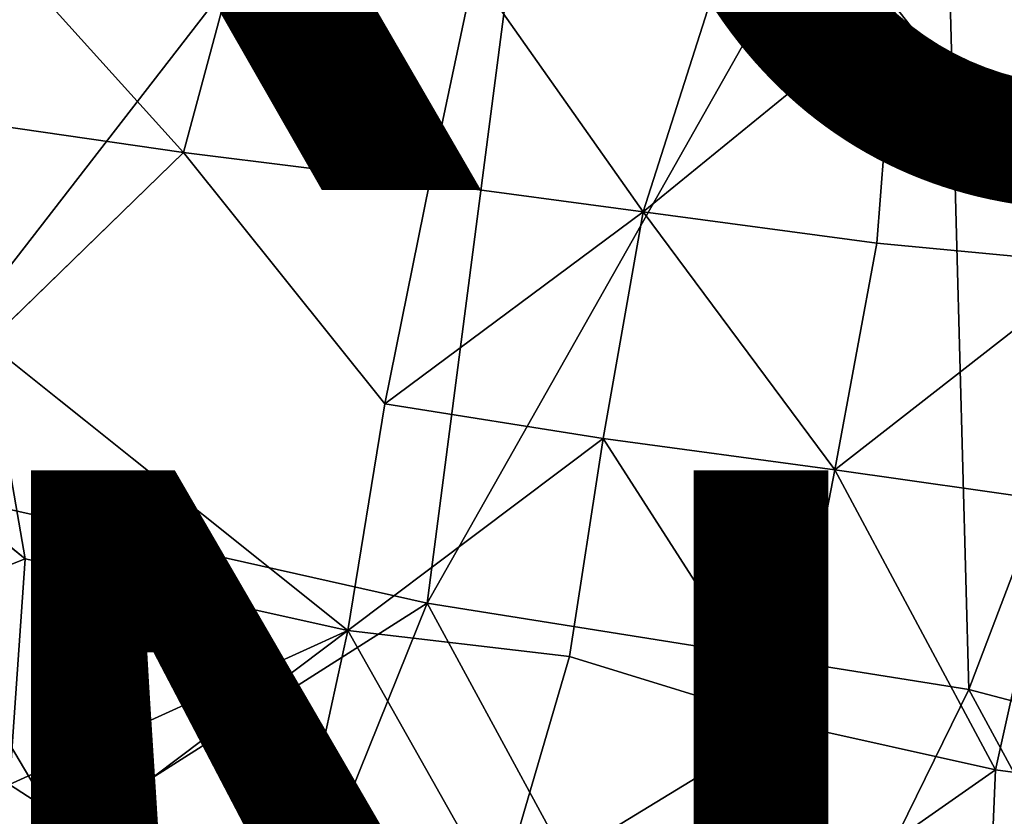
# Model space of a CAD drawing. Units: inches. Extents: x -10.4 to 14.7, y -14 to 11.8.
# Drawn here: x 4.6 to 6.3, y -5.1 to -3.7 of the extents above; entities that cross this region are included whole.
import ezdxf

# ---------------------------------------------------------------- set-up
doc = ezdxf.new("R2010")
doc.units = ezdxf.units.IN
doc.header["$MEASUREMENT"] = 0
for name, color, linetype in [('SEAT-FABRIC', 5, 'Continuous'), ('SEAT-FINISH', 7, 'Continuous'), ('SEAT-PROD_NO', 7, 'Continuous'), ('SEAT-SHELL', 5, 'Continuous')]:
    doc.layers.add(name, color=color, linetype=linetype)
doc.styles.get("Standard").update_dxf_attribs({"font": 'arial.ttf'})

msp = doc.modelspace()

# ---------------------------------------------------------------- linework, layer by layer
at = {"layer": 'SEAT-FABRIC'}
for points in [[(4.0524, -3.8175, 19.1799), (4.8533, -3.933, 19.2253), (4.4654, -3.5042, 19.2499)], [(4.8533, -3.933, 19.2253), (4.9474, -3.5811, 19.2643), (4.4654, -3.5042, 19.2499)], [(4.8533, -3.933, 19.2253), (5.2915, -3.9881, 19.2555), (4.9474, -3.5811, 19.2643)], [(5.3715, -3.611, 19.2788), (4.9474, -3.5811, 19.2643), (5.2915, -3.9881, 19.2555)], [(5.3715, -3.611, 19.2788), (5.2915, -3.9881, 19.2555), (5.6725, -4.039, 19.2702)], [(5.7921, -3.665, 19.2803), (5.3715, -3.611, 19.2788), (5.6725, -4.039, 19.2702)], [(5.7921, -3.665, 19.2803), (5.6725, -4.039, 19.2702), (6.1216, -3.6729, 19.2752)], [(6.0889, -4.0949, 19.2749), (6.1216, -3.6729, 19.2752), (5.6725, -4.039, 19.2702)], [(6.4842, -4.1321, 19.2683), (6.1216, -3.6729, 19.2752), (6.0889, -4.0949, 19.2749)], [(6.5417, -3.6903, 19.2585), (6.1216, -3.6729, 19.2752), (6.4842, -4.1321, 19.2683)], [(4.0524, -3.8175, 19.1799), (4.5039, -4.2728, 19.2302), (4.8533, -3.933, 19.2253)], [(5.2915, -3.9881, 19.2555), (4.8533, -3.933, 19.2253), (5.212, -4.3815, 19.289)], [(5.212, -4.3815, 19.289), (5.6725, -4.039, 19.2702), (5.2915, -3.9881, 19.2555)], [(5.6014, -4.4432, 19.3121), (5.6725, -4.039, 19.2702), (5.212, -4.3815, 19.289)], [(6.0145, -4.4989, 19.3215), (5.6725, -4.039, 19.2702), (5.6014, -4.4432, 19.3121)], [(6.0889, -4.0949, 19.2749), (5.6725, -4.039, 19.2702), (6.0145, -4.4989, 19.3215)], [(6.0889, -4.0949, 19.2749), (6.0145, -4.4989, 19.3215), (6.4842, -4.1321, 19.2683)], [(6.407, -4.555, 19.3195), (6.4842, -4.1321, 19.2683), (6.0145, -4.4989, 19.3215)], [(4.5039, -4.2728, 19.2302), (3.9742, -4.1748, 19.1872), (4.5709, -4.6577, 19.3228)], [(4.5039, -4.2728, 19.2302), (4.5709, -4.6577, 19.3228), (5.1462, -4.7858, 19.3813)], [(5.1462, -4.7858, 19.3813), (5.6014, -4.4432, 19.3121), (5.212, -4.3815, 19.289)], [(5.5411, -4.8322, 19.399), (5.6014, -4.4432, 19.3121), (5.1462, -4.7858, 19.3813)], [(5.6014, -4.4432, 19.3121), (5.5411, -4.8322, 19.399), (5.9271, -4.9511, 19.4201)], [(6.0145, -4.4989, 19.3215), (5.6014, -4.4432, 19.3121), (5.9271, -4.9511, 19.4201)], [(5.9271, -4.9511, 19.4201), (6.3008, -5.0339, 19.42), (6.0145, -4.4989, 19.3215)], [(6.407, -4.555, 19.3195), (6.0145, -4.4989, 19.3215), (6.3008, -5.0339, 19.42)], [(6.7229, -5.0905, 19.4006), (6.407, -4.555, 19.3195), (6.3008, -5.0339, 19.42)], [(4.5709, -4.6577, 19.3228), (3.7499, -4.9843, 19.3956), (4.543, -5.0602, 19.4495)], [(4.543, -5.0602, 19.4495), (5.1462, -4.7858, 19.3813), (4.5709, -4.6577, 19.3228)], [(4.6711, -5.1436, 19.477), (5.1462, -4.7858, 19.3813), (4.543, -5.0602, 19.4495)], [(5.0553, -5.2027, 19.4996), (5.1462, -4.7858, 19.3813), (4.6711, -5.1436, 19.477)], [(5.1462, -4.7858, 19.3813), (5.0553, -5.2027, 19.4996), (5.4155, -5.2633, 19.513)], [(5.5411, -4.8322, 19.399), (5.1462, -4.7858, 19.3813), (5.4155, -5.2633, 19.513)], [(5.9271, -4.9511, 19.4201), (5.5411, -4.8322, 19.399), (5.4155, -5.2633, 19.513)], [(5.8648, -5.3391, 19.5124), (5.9271, -4.9511, 19.4201), (5.4155, -5.2633, 19.513)], [(6.3008, -5.0339, 19.42), (5.9271, -4.9511, 19.4201), (5.8648, -5.3391, 19.5124)], [(6.2847, -5.4131, 19.4992), (6.3008, -5.0339, 19.42), (5.8648, -5.3391, 19.5124)], [(6.2847, -5.4131, 19.4992), (6.7229, -5.0905, 19.4006), (6.3008, -5.0339, 19.42)], [(4.6711, -5.1436, 19.477), (4.543, -5.0602, 19.4495), (4.1698, -5.4133, 19.5402)], [(6.8481, -5.5113, 19.4691), (6.7229, -5.0905, 19.4006), (6.2847, -5.4131, 19.4992)]]:
    msp.add_3dface(points, dxfattribs=at)
for points, invisible_edges in [([(5.212, -4.3815, 19.289), (4.8533, -3.933, 19.2253), (4.5039, -4.2728, 19.2302)], 12), ([(4.5709, -4.6577, 19.3228), (3.9742, -4.1748, 19.1872), (3.4655, -4.4384, 19.2097)], 12), ([(5.212, -4.3815, 19.289), (4.5039, -4.2728, 19.2302), (5.1462, -4.7858, 19.3813)], 1), ([(4.5709, -4.6577, 19.3228), (3.4655, -4.4384, 19.2097), (3.7499, -4.9843, 19.3956)], 1)]:
    msp.add_3dface(points, dxfattribs=dict(at, invisible_edges=invisible_edges))
at = {"layer": 'SEAT-SHELL'}
for points in [[(6.2529, -4.8911, 17.6597), (6.2051, -3.1137, 17.5451), (7.1379, -2.5637, 17.5741)], [(6.9373, -5.0712, 17.701), (6.2529, -4.8911, 17.6597), (7.1379, -2.5637, 17.5741)], [(4.2567, -4.5055, 17.4148), (3.5718, -2.6029, 17.1603), (4.7828, -2.9112, 17.3741)], [(4.2567, -4.5055, 17.4148), (4.7828, -2.9112, 17.3741), (5.5314, -2.8582, 17.4656)], [(5.2874, -4.7371, 17.5654), (4.2567, -4.5055, 17.4148), (5.5314, -2.8582, 17.4656)], [(5.2874, -4.7371, 17.5654), (5.5314, -2.8582, 17.4656), (6.2051, -3.1137, 17.5451)], [(6.2529, -4.8911, 17.6597), (5.2874, -4.7371, 17.5654), (6.2051, -3.1137, 17.5451)], [(4.6385, -5.1495, 17.5293), (3.6363, -5.1977, 17.3888), (4.2567, -4.5055, 17.4148)], [(4.6385, -5.1495, 17.5293), (4.2567, -4.5055, 17.4148), (5.2874, -4.7371, 17.5654)], [(4.8714, -5.77, 17.6286), (4.6385, -5.1495, 17.5293), (5.2874, -4.7371, 17.5654)], [(5.8342, -5.7453, 17.7129), (4.8714, -5.77, 17.6286), (5.2874, -4.7371, 17.5654)], [(5.8342, -5.7453, 17.7129), (5.2874, -4.7371, 17.5654), (6.2529, -4.8911, 17.6597)], [(6.7455, -5.8001, 17.7602), (5.8342, -5.7453, 17.7129), (6.2529, -4.8911, 17.6597)], [(6.7455, -5.8001, 17.7602), (6.2529, -4.8911, 17.6597), (6.9373, -5.0712, 17.701)]]:
    msp.add_3dface(points, dxfattribs=at)

# ---------------------------------------------------------------- texts
at = {"layer": 'SEAT-FINISH'}
msp.add_attdef('FINISH', (2, -6.5), '', height=2, dxfattribs=at)
at = {"layer": 'SEAT-PROD_NO', "flags": 8}
msp.add_attdef('PROD_NO', (2, -4), 'AAC27SD4', height=2, dxfattribs=at)

doc.saveas('drawing.dxf')
